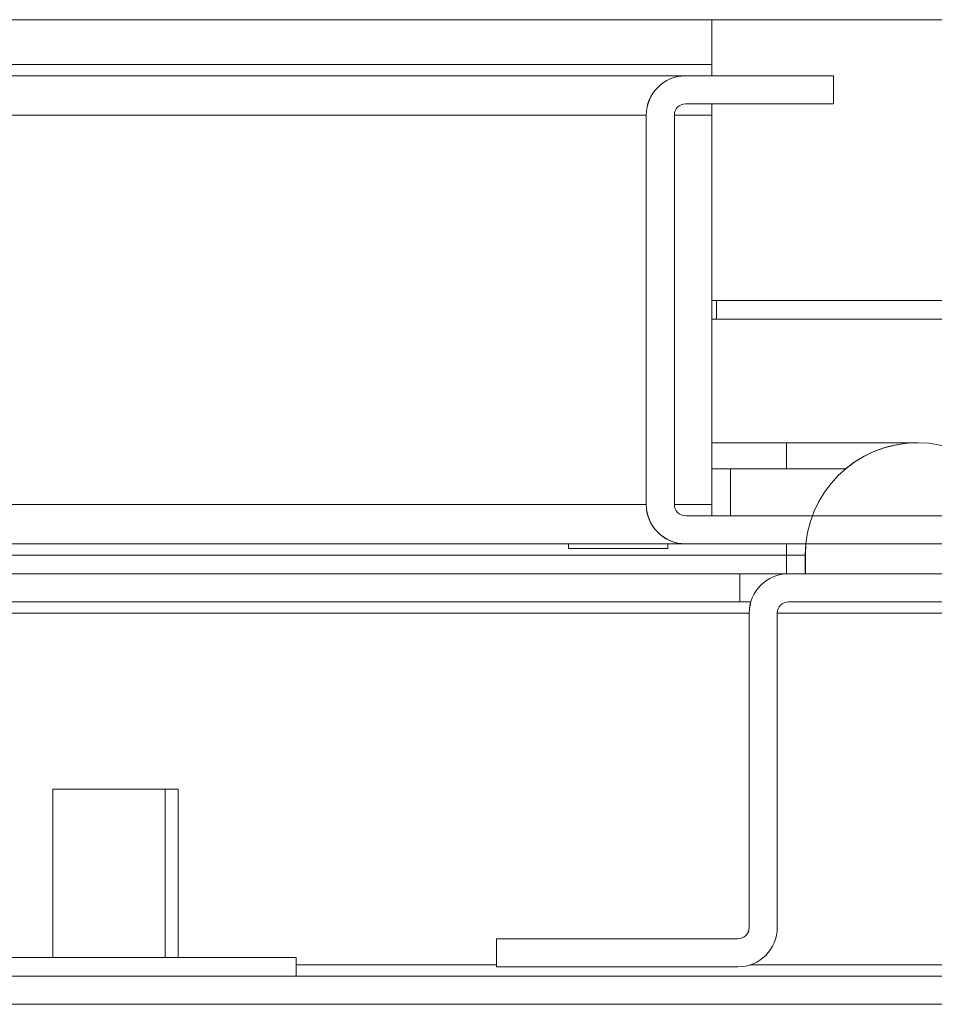
# Model space of a CAD drawing. Units: millimetres. Extents: x -3786 to 4614, y -3385 to 2555.
# Drawn here: x -2605 to -2556, y 1579 to 1631 of the extents above; entities that cross this region are included whole.
import ezdxf

# ---------------------------------------------------------------- set-up
doc = ezdxf.new("R2010")
doc.units = ezdxf.units.MM
doc.header["$LTSCALE"] = 5

msp = doc.modelspace()

# ---------------------------------------------------------------- hatches: boundary and pattern name
at = {"linetype": 'Continuous', "lineweight": 18}
h = msp.add_hatch(dxfattribs=at)
h.set_pattern_fill('ANSI32', scale=20, style=0)
h.set_pattern_definition([(45, (-4709.78, 994.5), (-134.704, 134.704), []), (45, (-4619.98, 994.5), (-134.704, 134.704), [])])
edge = h.paths.add_edge_path(flags=0)
edge.add_line((-2524.607, 1580.732), (-2524.607, 1600.132))
edge.add_line((-2524.607, 1600.132), (-2526.107, 1600.132))
edge.add_line((-2526.107, 1600.132), (-2526.107, 1580.732))
edge.add_arc((-2526.707, 1580.732), 0.6, 270, 360, ccw=False)
edge.add_line((-2526.707, 1580.132), (-2919.507, 1580.132))
edge.add_arc((-2919.507, 1580.732), 0.6, 180, 270, ccw=False)
edge.add_line((-2920.107, 1580.732), (-2920.107, 1599.532))
edge.add_arc((-2919.507, 1599.532), 0.6, 90, 180, ccw=False)
edge.add_line((-2919.507, 1600.132), (-2906.607, 1600.132))
edge.add_line((-2906.607, 1600.132), (-2906.607, 1601.632))
edge.add_line((-2906.607, 1601.632), (-2919.507, 1601.632))
edge.add_ellipse((-2919.507, 1599.532), major_axis=(2.1, 0), ratio=1, start_angle=90, end_angle=180)
edge.add_line((-2921.607, 1599.532), (-2921.607, 1580.732))
edge.add_ellipse((-2919.507, 1580.732), major_axis=(2.1, 0), ratio=1, start_angle=180, end_angle=270)
edge.add_line((-2919.507, 1578.632), (-2526.707, 1578.632))
edge.add_ellipse((-2526.707, 1580.732), major_axis=(-2.1, 0), ratio=1, start_angle=90, end_angle=180)

# ---------------------------------------------------------------- linework, layer by layer
at = {"color": 7, "linetype": 'Continuous', "lineweight": 18}
for p, q in [((-2892.11, 1631.232, -268.173), (-2548.11, 1631.232, -268.173)), ((-2568.11, 1631.232, -268.173), (-2568.11, 1628.832, -268.173)), ((-2875.11, 1628.832, -268.173), (-2568.11, 1628.832, -268.173)), ((-2569.51, 1628.232, -268.173), (-2873.707, 1628.232, -268.173)), ((-2569.51, 1628.232, -268.173), (-2569.507, 1628.232, -268.173)), ((-2569.507, 1628.232, -268.173), (-2561.607, 1628.232, -268.173)), ((-2561.607, 1626.732, -268.173), (-2561.607, 1628.232, -268.173)), ((-2561.607, 1626.732, -268.173), (-2569.507, 1626.732, -268.173)), ((-2568.11, 1626.132, -268.173), (-2568.11, 1626.732, -268.173)), ((-2571.61, 1626.132, -268.173), (-2571.607, 1626.132, -268.173)), ((-2571.61, 1618.232, -268.173), (-2571.61, 1626.132, -268.173)), ((-2571.607, 1605.332, -268.173), (-2571.607, 1626.132, -268.173)), ((-2570.107, 1626.132, -268.173), (-2570.107, 1605.332, -268.173)), ((-2568.11, 1605.332, -268.173), (-2568.11, 1626.132, -268.173)), ((-2571.61, 1620.482, -268.173), (-2571.61, 1610.982, -268.173)), ((-2571.61, 1620.482, -268.173), (-2571.61, 1620.482, -268.173)), ((-2571.61, 1610.982, -268.173), (-2571.61, 1620.482, -268.173)), ((-2571.61, 1620.482, -268.173), (-2571.61, 1610.982, -268.173)), ((-2571.61, 1620.482, -268.173), (-2571.61, 1620.482, -268.173)), ((-2571.61, 1610.982, -268.173), (-2571.61, 1620.482, -268.173)), ((-2571.609, 1620.482, -268.173), (-2571.609, 1610.982, -268.173)), ((-2571.609, 1620.482, -268.173), (-2571.609, 1620.482, -268.173)), ((-2571.609, 1610.982, -268.173), (-2571.609, 1620.482, -268.173)), ((-2571.609, 1620.482, -268.173), (-2571.609, 1610.982, -268.173)), ((-2571.609, 1620.482, -268.173), (-2571.609, 1620.482, -268.173)), ((-2571.609, 1610.982, -268.173), (-2571.609, 1620.482, -268.173)), ((-2571.609, 1620.482, -268.173), (-2571.609, 1610.982, -268.173)), ((-2571.609, 1620.482, -268.173), (-2571.609, 1620.482, -268.173)), ((-2571.609, 1610.982, -268.173), (-2571.609, 1620.482, -268.173)), ((-2571.609, 1620.482, -268.173), (-2571.608, 1620.482, -268.173)), ((-2571.609, 1610.982, -268.173), (-2571.609, 1620.482, -268.173)), ((-2571.609, 1620.482, -268.173), (-2571.609, 1610.982, -268.173)), ((-2571.609, 1620.482, -268.173), (-2571.609, 1620.482, -268.173)), ((-2571.609, 1610.982, -268.173), (-2571.609, 1620.482, -268.173)), ((-2571.609, 1620.482, -268.173), (-2571.609, 1610.982, -268.173)), ((-2571.609, 1620.482, -268.173), (-2571.609, 1620.482, -268.173)), ((-2571.609, 1610.982, -268.173), (-2571.609, 1620.482, -268.173)), ((-2571.609, 1620.482, -268.173), (-2571.609, 1610.982, -268.173)), ((-2571.609, 1620.482, -268.173), (-2571.609, 1620.482, -268.173)), ((-2571.609, 1610.982, -268.173), (-2571.609, 1620.482, -268.173)), ((-2571.608, 1620.482, -268.173), (-2571.608, 1610.982, -268.173)), ((-2571.608, 1620.482, -268.173), (-2571.608, 1610.982, -268.173)), ((-2571.608, 1620.482, -268.173), (-2571.608, 1620.482, -268.173)), ((-2571.608, 1610.982, -268.173), (-2571.608, 1620.482, -268.173)), ((-2571.608, 1620.482, -268.173), (-2571.608, 1610.982, -268.173)), ((-2571.608, 1620.482, -268.173), (-2571.608, 1620.482, -268.173)), ((-2571.608, 1610.982, -268.173), (-2571.608, 1620.482, -268.173)), ((-2571.608, 1620.482, -268.173), (-2571.608, 1610.982, -268.173)), ((-2571.608, 1620.482, -268.173), (-2571.608, 1620.482, -268.173)), ((-2571.608, 1610.982, -268.173), (-2571.608, 1620.482, -268.173)), ((-2571.608, 1620.482, -268.173), (-2571.607, 1620.482, -268.173)), ((-2571.608, 1610.982, -268.173), (-2571.608, 1620.482, -268.173)), ((-2571.608, 1620.482, -268.173), (-2571.608, 1610.982, -268.173)), ((-2571.608, 1620.482, -268.173), (-2571.608, 1620.482, -268.173)), ((-2571.608, 1610.982, -268.173), (-2571.608, 1620.482, -268.173)), ((-2571.608, 1620.482, -268.173), (-2571.608, 1610.982, -268.173)), ((-2571.608, 1620.482, -268.173), (-2571.608, 1620.482, -268.173)), ((-2571.608, 1610.982, -268.173), (-2571.608, 1620.482, -268.173)), ((-2571.608, 1620.482, -268.173), (-2571.608, 1610.982, -268.173)), ((-2571.608, 1620.482, -268.173), (-2571.608, 1620.482, -268.173)), ((-2571.608, 1610.982, -268.173), (-2571.608, 1620.482, -268.173)), ((-2571.607, 1620.482, -268.173), (-2571.607, 1610.982, -268.173)), ((-2571.607, 1620.482, -268.173), (-2571.607, 1620.482, -268.173)), ((-2571.607, 1610.982, -268.173), (-2571.607, 1620.482, -268.173)), ((-2571.607, 1620.482, -268.173), (-2571.607, 1610.982, -268.173)), ((-2571.607, 1620.482, -268.173), (-2571.607, 1620.482, -268.173)), ((-2571.607, 1610.982, -268.173), (-2571.607, 1620.482, -268.173)), ((-2571.607, 1620.482, -268.173), (-2571.607, 1610.982, -268.173)), ((-2571.607, 1620.482, -268.173), (-2571.607, 1620.482, -268.173)), ((-2571.607, 1610.982, -268.173), (-2571.607, 1620.482, -268.173)), ((-2571.607, 1620.482, -268.173), (-2571.607, 1610.982, -268.173)), ((-2571.607, 1620.482, -268.173), (-2571.607, 1620.482, -268.173)), ((-2571.607, 1610.982, -268.173), (-2571.607, 1620.482, -268.173)), ((-2571.607, 1620.482, -268.173), (-2571.607, 1610.982, -268.173)), ((-2526.21, 1616.232, -268.173), (-2568.11, 1616.232, -268.173)), ((-2567.86, 1615.232, -268.173), (-2567.86, 1616.232, -268.173)), ((-2568.11, 1615.232, -268.173), (-2527.46, 1615.232, -268.173)), ((-2571.61, 1605.332, -268.173), (-2571.61, 1613.232, -268.173)), ((-2571.61, 1610.982, -268.173), (-2571.61, 1610.982, -268.173)), ((-2571.61, 1610.982, -268.173), (-2571.61, 1610.982, -268.173)), ((-2571.609, 1610.982, -268.173), (-2571.609, 1610.982, -268.173)), ((-2571.609, 1610.982, -268.173), (-2571.609, 1610.982, -268.173)), ((-2571.609, 1610.982, -268.173), (-2571.609, 1610.982, -268.173)), ((-2571.608, 1610.982, -268.173), (-2571.609, 1610.982, -268.173)), ((-2571.609, 1610.982, -268.173), (-2571.609, 1610.982, -268.173)), ((-2571.609, 1610.982, -268.173), (-2571.609, 1610.982, -268.173)), ((-2571.609, 1610.982, -268.173), (-2571.609, 1610.982, -268.173)), ((-2571.608, 1610.982, -268.173), (-2571.608, 1610.982, -268.173)), ((-2571.608, 1610.982, -268.173), (-2571.608, 1610.982, -268.173)), ((-2571.608, 1610.982, -268.173), (-2571.608, 1610.982, -268.173)), ((-2571.607, 1610.982, -268.173), (-2571.608, 1610.982, -268.173)), ((-2571.608, 1610.982, -268.173), (-2571.608, 1610.982, -268.173)), ((-2571.608, 1610.982, -268.173), (-2571.608, 1610.982, -268.173)), ((-2571.608, 1610.982, -268.173), (-2571.608, 1610.982, -268.173)), ((-2571.607, 1610.982, -268.173), (-2571.607, 1610.982, -268.173)), ((-2571.607, 1610.982, -268.173), (-2571.607, 1610.982, -268.173)), ((-2571.607, 1610.982, -268.173), (-2571.607, 1610.982, -268.173)), ((-2571.607, 1610.982, -268.173), (-2571.607, 1610.982, -268.173)), ((-2564.11, 1608.632, -268.173), (-2568.11, 1608.632, -268.173)), ((-2557.11, 1608.632, -268.173), (-2564.11, 1608.632, -268.173)), ((-2557.107, 1608.632, -268.173), (-2557.11, 1608.632, -268.173)), ((-2567.11, 1607.232, -268.173), (-2568.11, 1607.232, -268.173)), ((-2567.11, 1607.232, -268.173), (-2567.11, 1604.732, -268.173)), ((-2560.962, 1607.232, -268.173), (-2567.11, 1607.232, -268.173)), ((-2567.11, 1607.232, -268.173), (-2567.11, 1604.732, -268.173)), ((-2567.11, 1607.232, -268.173), (-2567.11, 1607.232, -268.173)), ((-2571.61, 1605.332, -268.173), (-2571.607, 1605.332, -268.173)), ((-2568.11, 1604.732, -268.173), (-2568.11, 1605.332, -268.173)), ((-2569.507, 1604.732, -268.173), (-2523.707, 1604.732, -268.173)), ((-2871.609, 1603.232, -268.173), (-2569.51, 1603.232, -268.173)), ((-2575.76, 1603.232, -268.173), (-2575.76, 1602.982, -268.173)), ((-2575.76, 1602.982, -268.173), (-2570.46, 1602.982, -268.173)), ((-2570.46, 1602.982, -268.173), (-2570.46, 1603.232, -268.173)), ((-2569.51, 1603.232, -268.173), (-2569.507, 1603.232, -268.173)), ((-2523.707, 1603.232, -268.173), (-2569.507, 1603.232, -268.173)), ((-2563.11, 1602.632, -268.173), (-2564.11, 1602.632, -268.173)), ((-2564.11, 1602.632, -268.173), (-2564.11, 1601.632, -268.173)), ((-2563.107, 1602.632, -268.173), (-2563.11, 1602.632, -268.173)), ((-2563.11, 1602.632, -268.173), (-2563.11, 1601.632, -268.173)), ((-2563.107, 1601.632, -268.173), (-2563.107, 1602.632, -268.173)), ((-2566.61, 1601.632, -268.173), (-2610.774, 1601.632, -268.173)), ((-2566.61, 1601.632, -268.173), (-2564.11, 1601.632, -268.173)), ((-2566.61, 1600.132, -268.173), (-2566.61, 1601.632, -268.173)), ((-2564.01, 1601.632, -268.173), (-2564.007, 1601.632, -268.173)), ((-2553.207, 1601.632, -268.173), (-2564.007, 1601.632, -268.173)), ((-2563.107, 1601.632, -268.173), (-2551.107, 1601.632, -268.173)), ((-2566.61, 1600.132, -268.173), (-2610.308, 1600.132, -268.173)), ((-2566.61, 1600.132, -268.173), (-2566.023, 1600.132, -268.173)), ((-2553.207, 1600.132, -268.173), (-2564.007, 1600.132, -268.173)), ((-2566.11, 1599.532, -268.173), (-2566.107, 1599.532, -268.173)), ((-2566.11, 1582.732, -268.173), (-2566.11, 1599.532, -268.173)), ((-2566.11, 1599.532, -268.173), (-2566.11, 1599.532, -268.173)), ((-2566.107, 1599.532, -268.173), (-2566.107, 1582.732, -268.173)), ((-2564.607, 1599.532, -268.173), (-2564.607, 1582.732, -268.173)), ((-2603.308, 1590.132, -268.173), (-2603.308, 1581.132, -268.173)), ((-2597.308, 1590.132, -268.173), (-2603.308, 1590.132, -268.173)), ((-2597.308, 1581.132, -268.173), (-2597.308, 1590.132, -268.173)), ((-2596.61, 1590.132, -268.173), (-2597.308, 1590.132, -268.173)), ((-2596.61, 1581.132, -268.173), (-2596.61, 1590.132, -268.173)), ((-2566.107, 1582.732, -268.173), (-2566.11, 1582.732, -268.173)), ((-2579.61, 1580.732, -268.173), (-2579.61, 1582.132, -268.173)), ((-2579.61, 1582.132, -268.173), (-2579.607, 1582.132, -268.173)), ((-2579.607, 1582.132, -268.173), (-2579.607, 1580.632, -268.173)), ((-2579.607, 1582.132, -268.173), (-2566.707, 1582.132, -268.173)), ((-2590.307, 1581.132, -268.173), (-2609.658, 1581.132, -268.173)), ((-2590.307, 1580.132, -268.173), (-2590.307, 1581.132, -268.173)), ((-2579.61, 1580.732, -268.173), (-2579.61, 1580.632, -268.173)), ((-2526.707, 1580.132, -268.173), (-2919.507, 1580.132, -268.173)), ((-2579.61, 1580.632, -268.173), (-2579.607, 1580.632, -268.173)), ((-2579.607, 1580.632, -268.173), (-2566.707, 1580.632, -268.173)), ((-2526.707, 1578.632, -268.173), (-2919.507, 1578.632, -268.173))]:
    msp.add_line(p, q, dxfattribs=at)
at = {"color": 8, "linetype": 'Continuous', "lineweight": 18}
for p, q in [((-2871.607, 1626.132, -268.173), (-2571.61, 1626.132, -268.173)), ((-2570.107, 1626.132, -268.173), (-2568.11, 1626.132, -268.173)), ((-2871.607, 1605.332, -268.173), (-2571.61, 1605.332, -268.173)), ((-2570.107, 1605.332, -268.173), (-2568.11, 1605.332, -268.173)), ((-2564.11, 1603.232, -268.173), (-2564.11, 1602.632, -268.173)), ((-2563.08, 1603.232, -268.173), (-2563.11, 1602.632, -268.173)), ((-2871.609, 1602.632, -268.173), (-2564.11, 1602.632, -268.173)), ((-2610.308, 1599.532, -268.173), (-2566.11, 1599.532, -268.173)), ((-2564.607, 1599.532, -268.173), (-2552.61, 1599.532, -268.173)), ((-2579.61, 1580.732, -268.173), (-2590.307, 1580.732, -268.173)), ((-2552.61, 1580.732, -268.173), (-2566.067, 1580.732, -268.173))]:
    msp.add_line(p, q, dxfattribs=at)
at = {"color": 7, "linetype": 'Continuous', "lineweight": 18, "elevation": -268.173, "flags": 128}
for points in [[(-2568.11, 1628.232), (-2568.11, 1628.244), (-2568.11, 1628.278), (-2568.11, 1628.333), (-2568.11, 1628.408), (-2568.11, 1628.499), (-2568.11, 1628.602), (-2568.11, 1628.715), (-2568.11, 1628.832)], [(-2571.61, 1618.232), (-2571.61, 1618.081), (-2571.61, 1617.647), (-2571.61, 1616.982), (-2571.61, 1616.166), (-2571.61, 1615.298), (-2571.61, 1614.482), (-2571.61, 1613.817), (-2571.61, 1613.383), (-2571.61, 1613.232)], [(-2571.61, 1618.232), (-2571.61, 1618.081), (-2571.61, 1617.647), (-2571.61, 1616.982), (-2571.61, 1616.166), (-2571.61, 1615.298), (-2571.61, 1614.482), (-2571.61, 1613.817), (-2571.61, 1613.383), (-2571.61, 1613.232), (-2571.61, 1613.383), (-2571.61, 1613.817), (-2571.61, 1614.482), (-2571.61, 1615.298), (-2571.61, 1616.166), (-2571.61, 1616.982), (-2571.61, 1617.647), (-2571.61, 1618.081), (-2571.61, 1618.232)], [(-2571.609, 1618.232), (-2571.609, 1618.081), (-2571.609, 1617.647), (-2571.609, 1616.982), (-2571.609, 1616.166), (-2571.609, 1615.298), (-2571.609, 1614.482), (-2571.609, 1613.817), (-2571.609, 1613.383), (-2571.609, 1613.232), (-2571.609, 1613.383), (-2571.609, 1613.817), (-2571.609, 1614.482), (-2571.609, 1615.298), (-2571.609, 1616.166), (-2571.609, 1616.982), (-2571.609, 1617.647), (-2571.609, 1618.081), (-2571.609, 1618.232)], [(-2571.609, 1618.232), (-2571.609, 1618.081), (-2571.609, 1617.647), (-2571.609, 1616.982), (-2571.609, 1616.166), (-2571.609, 1615.298), (-2571.609, 1614.482), (-2571.609, 1613.817), (-2571.609, 1613.383), (-2571.609, 1613.232), (-2571.609, 1613.383), (-2571.609, 1613.817), (-2571.609, 1614.482), (-2571.609, 1615.298), (-2571.609, 1616.166), (-2571.609, 1616.982), (-2571.609, 1617.647), (-2571.609, 1618.081), (-2571.609, 1618.232)], [(-2571.609, 1618.232), (-2571.609, 1618.081), (-2571.609, 1617.647), (-2571.609, 1616.982), (-2571.609, 1616.166), (-2571.609, 1615.298), (-2571.609, 1614.482), (-2571.609, 1613.817), (-2571.609, 1613.383), (-2571.609, 1613.232), (-2571.609, 1613.383), (-2571.609, 1613.817), (-2571.609, 1614.482), (-2571.609, 1615.298), (-2571.609, 1616.166), (-2571.609, 1616.982), (-2571.609, 1617.647), (-2571.609, 1618.081), (-2571.609, 1618.232)], [(-2571.609, 1618.232), (-2571.609, 1618.081), (-2571.609, 1617.647), (-2571.609, 1616.982), (-2571.609, 1616.166), (-2571.609, 1615.298), (-2571.609, 1614.482), (-2571.609, 1613.817), (-2571.609, 1613.383), (-2571.609, 1613.232), (-2571.609, 1613.383), (-2571.609, 1613.817), (-2571.609, 1614.482), (-2571.609, 1615.298), (-2571.609, 1616.166), (-2571.609, 1616.982), (-2571.609, 1617.647), (-2571.609, 1618.081), (-2571.609, 1618.232)], [(-2571.609, 1618.232), (-2571.609, 1618.081), (-2571.609, 1617.647), (-2571.609, 1616.982), (-2571.609, 1616.166), (-2571.609, 1615.298), (-2571.609, 1614.482), (-2571.609, 1613.817), (-2571.609, 1613.383), (-2571.609, 1613.232), (-2571.609, 1613.383), (-2571.609, 1613.817), (-2571.609, 1614.482), (-2571.609, 1615.298), (-2571.609, 1616.166), (-2571.609, 1616.982), (-2571.609, 1617.647), (-2571.609, 1618.081), (-2571.609, 1618.232)], [(-2571.609, 1618.232), (-2571.609, 1618.081), (-2571.609, 1617.647), (-2571.609, 1616.982), (-2571.609, 1616.166), (-2571.609, 1615.298), (-2571.609, 1614.482), (-2571.609, 1613.817), (-2571.609, 1613.383), (-2571.609, 1613.232), (-2571.609, 1613.383), (-2571.609, 1613.817), (-2571.609, 1614.482), (-2571.609, 1615.298), (-2571.609, 1616.166), (-2571.609, 1616.982), (-2571.609, 1617.647), (-2571.609, 1618.081), (-2571.609, 1618.232)], [(-2571.609, 1618.232), (-2571.609, 1618.081), (-2571.609, 1617.647), (-2571.609, 1616.982), (-2571.609, 1616.166), (-2571.609, 1615.298), (-2571.609, 1614.482), (-2571.609, 1613.817), (-2571.609, 1613.383), (-2571.609, 1613.232), (-2571.609, 1613.383), (-2571.609, 1613.817), (-2571.609, 1614.482), (-2571.609, 1615.298), (-2571.609, 1616.166), (-2571.609, 1616.982), (-2571.609, 1617.647), (-2571.609, 1618.081), (-2571.609, 1618.232)], [(-2571.608, 1618.232), (-2571.608, 1618.081), (-2571.608, 1617.647), (-2571.608, 1616.982), (-2571.608, 1616.166), (-2571.608, 1615.298), (-2571.608, 1614.482), (-2571.608, 1613.817), (-2571.608, 1613.383), (-2571.608, 1613.232), (-2571.608, 1613.383), (-2571.608, 1613.817), (-2571.608, 1614.482), (-2571.608, 1615.298), (-2571.608, 1616.166), (-2571.608, 1616.982), (-2571.608, 1617.647), (-2571.608, 1618.081), (-2571.608, 1618.232)], [(-2571.608, 1618.232), (-2571.608, 1618.081), (-2571.608, 1617.647), (-2571.608, 1616.982), (-2571.608, 1616.166), (-2571.608, 1615.298), (-2571.608, 1614.482), (-2571.608, 1613.817), (-2571.608, 1613.383), (-2571.608, 1613.232), (-2571.608, 1613.383), (-2571.608, 1613.817), (-2571.608, 1614.482), (-2571.608, 1615.298), (-2571.608, 1616.166), (-2571.608, 1616.982), (-2571.608, 1617.647), (-2571.608, 1618.081), (-2571.608, 1618.232)], [(-2571.608, 1618.232), (-2571.608, 1618.081), (-2571.608, 1617.647), (-2571.608, 1616.982), (-2571.608, 1616.166), (-2571.608, 1615.298), (-2571.608, 1614.482), (-2571.608, 1613.817), (-2571.608, 1613.383), (-2571.608, 1613.232), (-2571.608, 1613.383), (-2571.608, 1613.817), (-2571.608, 1614.482), (-2571.608, 1615.298), (-2571.608, 1616.166), (-2571.608, 1616.982), (-2571.608, 1617.647), (-2571.608, 1618.081), (-2571.608, 1618.232)], [(-2571.608, 1618.232), (-2571.608, 1618.081), (-2571.608, 1617.647), (-2571.608, 1616.982), (-2571.608, 1616.166), (-2571.608, 1615.298), (-2571.608, 1614.482), (-2571.608, 1613.817), (-2571.608, 1613.383), (-2571.608, 1613.232), (-2571.608, 1613.383), (-2571.608, 1613.817), (-2571.608, 1614.482), (-2571.608, 1615.298), (-2571.608, 1616.166), (-2571.608, 1616.982), (-2571.608, 1617.647), (-2571.608, 1618.081), (-2571.608, 1618.232)], [(-2571.608, 1618.232), (-2571.608, 1618.081), (-2571.608, 1617.647), (-2571.608, 1616.982), (-2571.608, 1616.166), (-2571.608, 1615.298), (-2571.608, 1614.482), (-2571.608, 1613.817), (-2571.608, 1613.383), (-2571.608, 1613.232), (-2571.608, 1613.383), (-2571.608, 1613.817), (-2571.608, 1614.482), (-2571.608, 1615.298), (-2571.608, 1616.166), (-2571.608, 1616.982), (-2571.608, 1617.647), (-2571.608, 1618.081), (-2571.608, 1618.232)], [(-2571.608, 1618.232), (-2571.608, 1618.081), (-2571.608, 1617.647), (-2571.608, 1616.982), (-2571.608, 1616.166), (-2571.608, 1615.298), (-2571.608, 1614.482), (-2571.608, 1613.817), (-2571.608, 1613.383), (-2571.608, 1613.232), (-2571.608, 1613.383), (-2571.608, 1613.817), (-2571.608, 1614.482), (-2571.608, 1615.298), (-2571.608, 1616.166), (-2571.608, 1616.982), (-2571.608, 1617.647), (-2571.608, 1618.081), (-2571.608, 1618.232)], [(-2571.608, 1618.232), (-2571.608, 1618.081), (-2571.608, 1617.647), (-2571.608, 1616.982), (-2571.608, 1616.166), (-2571.608, 1615.298), (-2571.608, 1614.482), (-2571.608, 1613.817), (-2571.608, 1613.383), (-2571.608, 1613.232), (-2571.608, 1613.383), (-2571.608, 1613.817), (-2571.608, 1614.482), (-2571.608, 1615.298), (-2571.608, 1616.166), (-2571.608, 1616.982), (-2571.608, 1617.647), (-2571.608, 1618.081), (-2571.608, 1618.232)], [(-2571.607, 1618.232), (-2571.607, 1618.081), (-2571.607, 1617.647), (-2571.607, 1616.982), (-2571.607, 1616.166), (-2571.607, 1615.298), (-2571.607, 1614.482), (-2571.607, 1613.817), (-2571.607, 1613.383), (-2571.607, 1613.232), (-2571.607, 1613.383), (-2571.607, 1613.817), (-2571.607, 1614.482), (-2571.607, 1615.298), (-2571.607, 1616.166), (-2571.607, 1616.982), (-2571.607, 1617.647), (-2571.607, 1618.081), (-2571.607, 1618.232)], [(-2571.607, 1618.232), (-2571.607, 1618.081), (-2571.607, 1617.647), (-2571.607, 1616.982), (-2571.607, 1616.166), (-2571.607, 1615.298), (-2571.607, 1614.482), (-2571.607, 1613.817), (-2571.607, 1613.383), (-2571.607, 1613.232), (-2571.607, 1613.383), (-2571.607, 1613.817), (-2571.607, 1614.482), (-2571.607, 1615.298), (-2571.607, 1616.166), (-2571.607, 1616.982), (-2571.607, 1617.647), (-2571.607, 1618.081), (-2571.607, 1618.232)], [(-2571.607, 1618.232), (-2571.607, 1618.081), (-2571.607, 1617.647), (-2571.607, 1616.982), (-2571.607, 1616.166), (-2571.607, 1615.298), (-2571.607, 1614.482), (-2571.607, 1613.817), (-2571.607, 1613.383), (-2571.607, 1613.232), (-2571.607, 1613.383), (-2571.607, 1613.817), (-2571.607, 1614.482), (-2571.607, 1615.298), (-2571.607, 1616.166), (-2571.607, 1616.982), (-2571.607, 1617.647), (-2571.607, 1618.081), (-2571.607, 1618.232)], [(-2571.607, 1618.232), (-2571.607, 1618.081), (-2571.607, 1617.647), (-2571.607, 1616.982), (-2571.607, 1616.166), (-2571.607, 1615.298), (-2571.607, 1614.482), (-2571.607, 1613.817), (-2571.607, 1613.383), (-2571.607, 1613.232), (-2571.607, 1613.383), (-2571.607, 1613.817), (-2571.607, 1614.482), (-2571.607, 1615.298), (-2571.607, 1616.166), (-2571.607, 1616.982), (-2571.607, 1617.647), (-2571.607, 1618.081), (-2571.607, 1618.232)]]:
    msp.add_lwpolyline(points, dxfattribs=at)
at = {"color": 8, "linetype": 'Continuous', "lineweight": 18, "elevation": -268.173, "flags": 128}
msp.add_lwpolyline([(-2564.11, 1608.632), (-2564.11, 1608.482), (-2564.11, 1608.038), (-2564.11, 1607.323), (-2564.11, 1607.232)], dxfattribs=at)
at = {"color": 7, "linetype": 'Continuous', "lineweight": 18}
for centre, radius, start, end in [((-2569.51, 1626.132, -268.173), 2.1, 90, 179.9915), ((-2569.507, 1626.132, -268.173), 2.1, 90, 180), ((-2569.507, 1626.132, -268.173), 0.6, 90, 179.9915), ((-2557.107, 1602.632, -268.173), 6, 0, 180), ((-2569.51, 1605.332, -268.173), 2.1, 179.9915, 270), ((-2569.507, 1605.332, -268.173), 2.1, 180, 270), ((-2569.507, 1605.332, -268.173), 0.6, 180, 270), ((-2564.01, 1599.532, -268.173), 2.1, 90, 179.9915), ((-2564.007, 1599.532, -268.173), 2.1, 90, 180), ((-2564.007, 1599.532, -268.173), 0.6, 90, 179.9915), ((-2566.71, 1582.732, -268.173), 0.6, 270, 0.0085), ((-2566.707, 1582.732, -268.173), 2.1, 270, 0), ((-2566.707, 1582.732, -268.173), 0.6, 270, 0.0085)]:
    msp.add_arc(centre, radius, start, end, dxfattribs=at)
at = {"color": 8, "linetype": 'Continuous', "lineweight": 18}
msp.add_arc((-2557.11, 1602.632, -268.173), 6, 90, 129.9445, dxfattribs=at)

doc.saveas('drawing.dxf')
